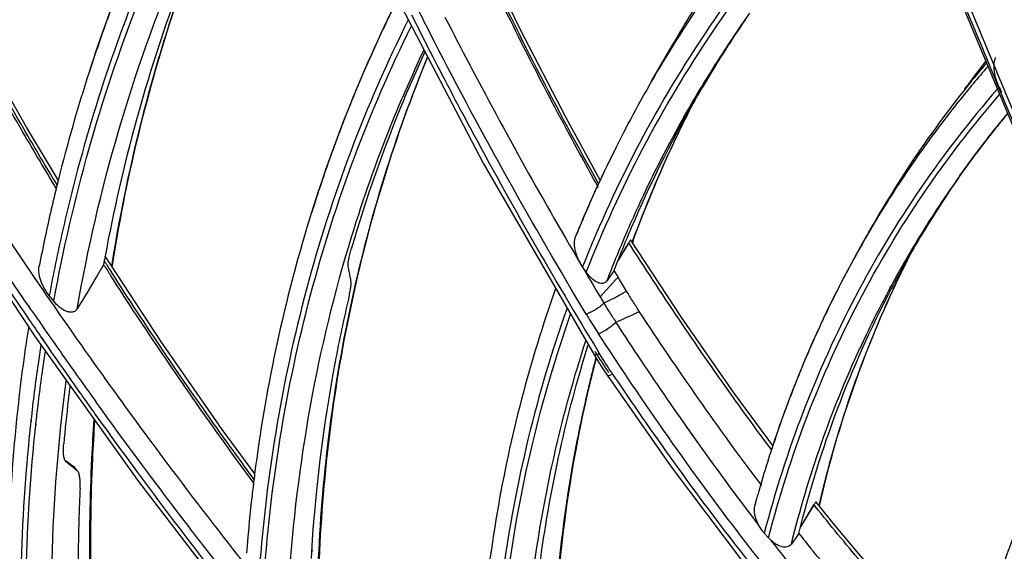
# Model space of a CAD drawing. Units: millimetres. Extents: x -2026 to 1814, y -759 to 1807.
# Drawn here: x -1328 to -1284, y 1328 to 1352 of the extents above; entities that cross this region are included whole.
import ezdxf

# ---------------------------------------------------------------- set-up
doc = ezdxf.new("R2010")
doc.units = ezdxf.units.MM
doc.header["$LTSCALE"] = 65.395
doc.layers.get('0').update_dxf_attribs({"linetype": 'CONTINUOUS'})

msp = doc.modelspace()

# ---------------------------------------------------------------- linework, layer by layer
at = {"linetype": 'Continuous'}
for p, q in [((-1286.667, 1353.391), (-1283.778, 1346.46)), ((-1311.468, 1352.721), (-1307.61, 1345.335)), ((-1310.812, 1351.948), (-1310.68, 1351.686)), ((-1310.808, 1351.949), (-1310.56, 1351.458)), ((-1310.68, 1351.686), (-1310.564, 1351.457)), ((-1309.785, 1350.746), (-1309.978, 1351.119)), ((-1309.946, 1351.055), (-1309.978, 1351.119)), ((-1309.787, 1350.746), (-1309.946, 1351.055)), ((-1310.141, 1350.625), (-1309.972, 1350.295)), ((-1300.107, 1348.988), (-1299.095, 1350.74)), ((-1285.015, 1350.113), (-1284.834, 1349.679)), ((-1285.014, 1350.113), (-1284.834, 1349.679)), ((-1286.139, 1348.649), (-1286.051, 1348.769)), ((-1286.119, 1348.636), (-1286.031, 1348.755)), ((-1284.611, 1348.735), (-1284.498, 1348.502)), ((-1307.61, 1345.335), (-1302.679, 1336.811)), ((-1326.649, 1344.22), (-1326.672, 1344.124)), ((-1302.519, 1344.314), (-1302.559, 1344.227)), ((-1302.515, 1344.327), (-1302.554, 1344.242)), ((-1302.51, 1344.324), (-1302.551, 1344.24)), ((-1302.499, 1344.303), (-1302.537, 1344.216)), ((-1331.865, 1344.033), (-1327.588, 1337.583)), ((-1290.866, 1341.471), (-1290.506, 1342.114)), ((-1288.174, 1342.036), (-1288.151, 1342.073)), ((-1288.159, 1342.026), (-1288.135, 1342.064)), ((-1301.602, 1340.98), (-1301.115, 1341.771)), ((-1301.586, 1341.02), (-1301.127, 1341.788)), ((-1301.017, 1341.618), (-1301.127, 1341.788)), ((-1298.756, 1338.435), (-1301.034, 1341.898)), ((-1300.951, 1341.869), (-1300.979, 1341.793)), ((-1300.945, 1341.869), (-1300.973, 1341.792)), ((-1300.933, 1341.863), (-1300.96, 1341.785)), ((-1300.929, 1341.859), (-1300.958, 1341.783)), ((-1324.472, 1341.182), (-1324.474, 1341.173)), ((-1324.466, 1341.18), (-1324.467, 1341.171)), ((-1321.984, 1337.394), (-1324.466, 1341.18)), ((-1324.539, 1340.819), (-1324.578, 1340.749)), ((-1324.496, 1340.753), (-1324.539, 1340.819)), ((-1324.497, 1340.753), (-1324.539, 1340.819)), ((-1324.472, 1340.915), (-1324.508, 1340.972)), ((-1324.447, 1340.877), (-1324.472, 1340.915)), ((-1303.016, 1340.472), (-1303.182, 1340.713)), ((-1301.774, 1340.551), (-1302.086, 1340.101)), ((-1301.644, 1340.333), (-1301.774, 1340.551)), ((-1301.529, 1340.141), (-1301.644, 1340.333)), ((-1302.4, 1339.375), (-1301.679, 1340.163)), ((-1301.679, 1340.163), (-1301.596, 1340.253)), ((-1301.679, 1340.163), (-1301.596, 1340.253)), ((-1301.224, 1339.633), (-1301.529, 1340.141)), ((-1326.759, 1339.177), (-1326.961, 1339.426)), ((-1289.504, 1339.719), (-1289.477, 1339.768)), ((-1289.488, 1339.709), (-1289.461, 1339.759)), ((-1302.4, 1339.375), (-1302.233, 1339.095)), ((-1327.762, 1338.786), (-1327.781, 1338.813)), ((-1327.76, 1338.787), (-1327.78, 1338.814)), ((-1302.325, 1337.501), (-1302.467, 1337.717)), ((-1302.325, 1337.501), (-1302.467, 1337.717)), ((-1327.318, 1337.562), (-1327.132, 1337.291)), ((-1327.311, 1337.565), (-1327.125, 1337.295)), ((-1302.486, 1336.933), (-1302.425, 1336.832)), ((-1302.591, 1336.647), (-1302.617, 1336.549)), ((-1302.573, 1336.639), (-1302.597, 1336.541)), ((-1302.082, 1335.879), (-1299.236, 1331.787)), ((-1326.079, 1335.78), (-1326.008, 1335.678)), ((-1326.076, 1335.782), (-1326.004, 1335.68)), ((-1327.776, 1333.868), (-1327.782, 1333.817)), ((-1327.767, 1333.866), (-1327.774, 1333.815)), ((-1327.558, 1333.653), (-1327.552, 1333.714)), ((-1327.549, 1333.65), (-1327.541, 1333.71)), ((-1303.4, 1333.12), (-1303.432, 1332.955)), ((-1303.38, 1333.113), (-1303.41, 1332.948)), ((-1326.21, 1332.016), (-1326.228, 1332.033)), ((-1325.853, 1331.784), (-1325.869, 1331.799)), ((-1325.869, 1331.799), (-1325.839, 1331.765)), ((-1325.697, 1331.609), (-1325.853, 1331.784)), ((-1325.839, 1331.765), (-1325.716, 1331.627)), ((-1325.808, 1331.7), (-1325.716, 1331.627)), ((-1325.697, 1331.609), (-1325.716, 1331.627)), ((-1299.236, 1331.787), (-1296.055, 1327.56)), ((-1317.852, 1331.089), (-1317.865, 1330.98)), ((-1317.849, 1331.088), (-1317.86, 1330.979)), ((-1295.241, 1331.003), (-1295.266, 1330.916)), ((-1295.225, 1330.997), (-1295.251, 1330.91)), ((-1291.878, 1329.12), (-1292.754, 1330.205)), ((-1293.455, 1329.12), (-1292.865, 1330.102)), ((-1293.455, 1329.12), (-1292.855, 1330.089)), ((-1292.673, 1329.862), (-1292.865, 1330.102)), ((-1292.763, 1329.974), (-1292.855, 1330.089)), ((-1292.673, 1329.861), (-1292.763, 1329.974)), ((-1293.466, 1329.101), (-1293.455, 1329.12)), ((-1293.466, 1329.101), (-1293.455, 1329.12)), ((-1294.892, 1328.625), (-1295.081, 1328.835)), ((-1294.819, 1328.548), (-1294.892, 1328.625)), ((-1293.584, 1328.759), (-1293.873, 1328.343)), ((-1293.54, 1328.822), (-1293.584, 1328.759)), ((-1293.54, 1328.822), (-1293.584, 1328.759))]:
    msp.add_line(p, q, dxfattribs=at)
for points in [[(-1302.391, 1344.572), (-1303.919, 1347.355), (-1305.954, 1351.289), (-1307.695, 1354.878)], [(-1326.553, 1344.565), (-1327.981, 1346.947), (-1330.406, 1351.237)], [(-1310.14, 1350.625), (-1310.078, 1350.501), (-1309.971, 1350.295)], [(-1326.647, 1344.22), (-1326.667, 1344.144), (-1326.672, 1344.124)], [(-1294.699, 1332.741), (-1296.424, 1335.076), (-1298.756, 1338.435)], [(-1327.588, 1337.583), (-1322.984, 1331.133), (-1318.389, 1325.146)], [(-1317.797, 1331.478), (-1319.25, 1333.459), (-1321.984, 1337.394)], [(-1302.679, 1336.811), (-1302.5, 1336.522), (-1302.274, 1336.169), (-1302.082, 1335.879)], [(-1289.86, 1326.732), (-1290.868, 1327.904), (-1291.878, 1329.12)]]:
    msp.add_lwpolyline(points, dxfattribs=at)
for centre, radius, start, end in [((603.38, 2137.896), 2046.307, 202.514854, 202.647154), ((-1250.922, 1322.921), 55.628, 146.1429, 149.9942), ((-1121.519, 1447.704), 211.768, 206.47343, 207.1353), ((-1255.01, 1324.471), 63.068, 154.04971, 156.17677), ((-1250.97, 1321.167), 54.372, 145.7906, 149.2115), ((-1251.241, 1320.721), 54.409, 144.8692, 146.9372), ((-1124.499, 1445.51), 208.485, 206.816, 207.07239), ((-1253.958, 1329.794), 71.066, 162.46842, 162.67469), ((-1254.165, 1323.958), 62.011, 154.7741, 156.95769), ((-1251.275, 1320.744), 54.368, 146.9375, 148.6636), ((-1247.929, 1317.356), 49.251, 139.0273, 141.3785), ((-1246.359, 1319.729), 49.181, 142.1812, 143.8434), ((-1247.594, 1318.025), 49.216, 139.7903, 141.3915), ((-1246.631, 1319.911), 48.854, 142.1589, 143.7937), ((283.501, 2003.071), 1698.998, 202.617324, 202.736979), ((-1250.946, 1321.154), 54.399, 149.212, 150.4165), ((-1251.265, 1320.738), 54.38, 148.6637, 149.0356), ((-1247.772, 1318.167), 48.988, 141.3915, 143.6904), ((-1248.122, 1317.512), 49.003, 141.3796, 142.8313), ((-1254.177, 1324.124), 63.97, 158.75188, 159.51512), ((-1249.45, 1322.96), 54.861, 153.1767, 154.7905), ((-1247.909, 1318.268), 48.818, 143.6908, 146.1484), ((-1248.217, 1317.583), 48.885, 142.8315, 144.0448), ((-1249.208, 1322.846), 55.128, 154.7908, 156.5982), ((-1248.287, 1317.635), 48.797, 144.0448, 145.2833), ((-1248.312, 1317.654), 48.766, 145.2854, 150.7648), ((-1247.941, 1318.292), 48.779, 146.1507, 150.7657), ((-1248.907, 1322.716), 55.456, 156.5985, 158.3649), ((-1247.601, 1317.204), 47.568, 144.5964, 148.4786), ((-1247.292, 1317.678), 47.546, 144.9853, 149.2151), ((-1247.865, 1317.391), 47.245, 144.3015, 144.5964), ((-1254.561, 1326.658), 74.196, 166.03098, 166.30819), ((-1251.215, 1320.82), 56.428, 155.4922, 157.8187), ((-1251.449, 1320.925), 56.172, 155.1066, 155.3935), ((-1251.142, 1320.746), 56.527, 155.0651, 155.344), ((-1248.568, 1322.582), 55.821, 158.3647, 159.7868), ((-1247.573, 1317.188), 47.601, 148.5339, 151.6823), ((-1247.273, 1317.668), 47.567, 149.2163, 150.5438), ((-1251.251, 1327.626), 74.465, 169.51824, 169.7954), ((-1248.187, 1317.587), 48.908, 150.7672, 153.4491), ((-1181.151, 1432.207), 170.034, 212.53785, 212.71468), ((-1138.735, 1459.506), 220.368, 212.56965, 212.69618), ((-1247.202, 1317.628), 47.648, 150.544, 152.4279), ((-1246.107, 1319.619), 47.667, 153.2761, 155.1533), ((-1245.886, 1319.48), 47.927, 153.2235, 154.0075), ((-1245.781, 1319.429), 48.044, 154.0077, 155.1119), ((-1307.051, 1349.305), 11.291, 297.6323, 300.5942), ((-1309.819, 1354.027), 16.764, 300.5232, 300.8411), ((-1248.012, 1317.498), 49.104, 153.4486, 154.7805), ((-1247.468, 1317.132), 47.719, 151.7494, 152.666), ((-1280.899, 1351.991), 24.929, 211.1534, 212.2179), ((-1247.349, 1317.071), 47.854, 152.6667, 154.4926), ((-1140.368, 1467.613), 227.405, 214.50724, 215.12467), ((-1281.187, 1351.81), 24.589, 212.2175, 213.4818), ((-1307.652, 1352.491), 15.442, 292.6916, 296.6627), ((-1307.541, 1352.262), 15.188, 296.6784, 296.9668), ((-1140.593, 1466.052), 226.662, 214.30167, 214.53294), ((-1247.775, 1317.388), 49.365, 154.7818, 157.128), ((-1247.207, 1317.003), 48.01, 154.4921, 155.2814), ((-1141.115, 1465.692), 226.029, 214.61592, 215.08277), ((-1141.786, 1466.734), 224.81, 215.07546, 215.53023), ((-1139.463, 1468.25), 228.512, 215.12467, 215.77), ((-1281.677, 1349.766), 24.567, 211.4722, 211.9132), ((-1281.404, 1349.938), 24.89, 211.9171, 214.0439), ((-1246.53, 1321.949), 57.956, 165.40873, 166.22865), ((-1247.497, 1317.27), 49.667, 157.1271, 158.3496), ((-1141.607, 1465.346), 225.427, 215.11442, 215.59774), ((-1247.806, 1322.531), 70.566, 172.71486, 173.0349), ((-1245.581, 1316.552), 51.72, 163.875, 164.8832), ((-1211.843, 1393.364), 105.291, 217.99504, 219.32036), ((-1211.386, 1394.244), 105.021, 218.53143, 218.7792), ((-1212.804, 1393.105), 103.202, 218.77931, 218.994)]:
    msp.add_arc(centre, radius, start, end, dxfattribs=at)
for points, knots in [([(-1316.99, 1364.848), (-1319.097, 1361.566), (-1322.778, 1354.588), (-1325.229, 1347.093), (-1326.149, 1343.256)], [0, 0, 0, 0, 0.497153, 1, 1, 1, 1]), ([(-1326.759, 1339.177), (-1326.344, 1341.454), (-1325.308, 1345.948), (-1323.126, 1352.479), (-1320.34, 1358.718), (-1318.089, 1362.663), (-1316.871, 1364.569)], [0, 0, 0, 0, 0.253363, 0.503864, 0.752416, 1, 1, 1, 1]), ([(-1319.141, 1363.028), (-1320.795, 1360.164), (-1323.712, 1354.162), (-1325.756, 1347.811), (-1326.563, 1344.569)], [0, 0, 0, 0, 0.497431, 1, 1, 1, 1]), ([(-1317.137, 1362.297), (-1318.871, 1358.955), (-1321.812, 1351.91), (-1323.575, 1344.486), (-1324.172, 1340.703)], [0, 0, 0, 0, 0.495747, 1, 1, 1, 1]), ([(-1289.638, 1360.673), (-1291.118, 1359.276), (-1293.921, 1356.331), (-1297.611, 1351.49), (-1300.742, 1346.28), (-1302.436, 1342.597), (-1303.182, 1340.713)], [0, 0, 0, 0, 0.251175, 0.500731, 0.749918, 1, 1, 1, 1]), ([(-1303.016, 1340.472), (-1302.276, 1342.354), (-1300.594, 1346.035), (-1297.482, 1351.244), (-1293.81, 1356.084), (-1291.019, 1359.03), (-1289.546, 1360.428)], [0, 0, 0, 0, 0.250124, 0.499324, 0.748865, 1, 1, 1, 1]), ([(-1289.035, 1359.857), (-1288.38, 1358.226), (-1287.032, 1354.981), (-1285.689, 1351.734), (-1285.015, 1350.113)], [0, 0, 0, 0, 0.500281, 1, 1, 1, 1]), ([(-1326.65, 1344.218), (-1327.153, 1345.05), (-1329.133, 1348.384), (-1331.005, 1351.783), (-1332.341, 1354.363)], [0, 0, 0, 0, 0.250762, 1, 1, 1, 1]), ([(-1326.609, 1344.358), (-1327.112, 1345.191), (-1328.351, 1347.279), (-1330.263, 1350.655), (-1331.631, 1353.22), (-1332.298, 1354.508)], [0, 0, 0, 0, 0.250744, 0.625947, 1, 1, 1, 1]), ([(-1325.715, 1338.839), (-1325.248, 1341.512), (-1324.029, 1346.775), (-1322.221, 1351.868), (-1321.18, 1354.335)], [0, 0, 0, 0, 0.503249, 1, 1, 1, 1]), ([(-1302.513, 1344.323), (-1302.986, 1345.17), (-1304.846, 1348.567), (-1306.586, 1352.028), (-1307.821, 1354.654)], [0, 0, 0, 0, 0.250676, 1, 1, 1, 1]), ([(-1302.466, 1344.415), (-1303.407, 1346.099), (-1305.228, 1349.493), (-1306.928, 1352.95), (-1307.747, 1354.689)], [0, 0, 0, 0, 0.500869, 1, 1, 1, 1]), ([(-1320.767, 1354.019), (-1320.852, 1353.786), (-1321.185, 1352.852), (-1321.499, 1351.911), (-1321.723, 1351.201)], [0, 0, 0, 0, 0.249624, 1, 1, 1, 1]), ([(-1296.984, 1353.804), (-1297.265, 1353.416), (-1298.367, 1351.852), (-1299.389, 1350.231), (-1300.107, 1348.988)], [0, 0, 0, 0, 0.250122, 1, 1, 1, 1]), ([(-1321.214, 1353.053), (-1321.923, 1351.137), (-1323.18, 1347.221), (-1324.097, 1343.212), (-1324.472, 1341.182)], [0, 0, 0, 0, 0.497392, 1, 1, 1, 1]), ([(-1311.438, 1352.641), (-1313.075, 1349.365), (-1315.806, 1342.451), (-1317.33, 1335.179), (-1317.803, 1331.48)], [0, 0, 0, 0, 0.495448, 1, 1, 1, 1]), ([(-1324.171, 1352.304), (-1324.261, 1352.063), (-1324.613, 1351.095), (-1324.944, 1350.119), (-1325.181, 1349.383)], [0, 0, 0, 0, 0.249625, 1, 1, 1, 1]), ([(-1310.953, 1351.728), (-1311.906, 1349.819), (-1313.625, 1345.884), (-1315.601, 1339.719), (-1316.974, 1333.312), (-1317.476, 1328.942), (-1317.627, 1326.735)], [0, 0, 0, 0, 0.245902, 0.493909, 0.744989, 1, 1, 1, 1]), ([(-1309.319, 1351.856), (-1308.78, 1350.801), (-1306.579, 1346.583), (-1304.236, 1342.439), (-1302.4, 1339.375)], [0, 0, 0, 0, 0.249099, 1, 1, 1, 1]), ([(-1317.408, 1326.495), (-1317.262, 1328.699), (-1316.772, 1333.061), (-1315.418, 1339.46), (-1313.462, 1345.618), (-1311.758, 1349.55), (-1310.812, 1351.457)], [0, 0, 0, 0, 0.255045, 0.506138, 0.754135, 1, 1, 1, 1]), ([(-1321.799, 1350.957), (-1322.058, 1350.127), (-1323.04, 1346.765), (-1323.776, 1343.331), (-1324.191, 1340.732)], [0, 0, 0, 0, 0.248301, 1, 1, 1, 1]), ([(-1303.017, 1338.597), (-1304.213, 1340.59), (-1306.538, 1344.602), (-1308.728, 1348.69), (-1309.787, 1350.746)], [0, 0, 0, 0, 0.501157, 1, 1, 1, 1]), ([(-1310.095, 1350.073), (-1311.54, 1346.576), (-1313.822, 1339.216), (-1314.79, 1331.577), (-1314.966, 1327.704)], [0, 0, 0, 0, 0.493854, 1, 1, 1, 1]), ([(-1310.096, 1350.061), (-1311.538, 1346.561), (-1313.812, 1339.189), (-1314.764, 1331.539), (-1314.93, 1327.659)], [0, 0, 0, 0, 0.493616, 1, 1, 1, 1]), ([(-1312.704, 1349.945), (-1312.8, 1349.728), (-1313.18, 1348.855), (-1313.54, 1347.973), (-1313.799, 1347.307)], [0, 0, 0, 0, 0.249717, 1, 1, 1, 1]), ([(-1310.217, 1350.296), (-1310.544, 1349.589), (-1311.8, 1346.722), (-1312.839, 1343.76), (-1313.495, 1341.502)], [0, 0, 0, 0, 0.248955, 1, 1, 1, 1]), ([(-1309.972, 1350.295), (-1309.391, 1349.164), (-1307.018, 1344.643), (-1304.48, 1340.208), (-1302.486, 1336.933)], [0, 0, 0, 0, 0.24905, 1, 1, 1, 1]), ([(-1284.611, 1348.735), (-1284.664, 1348.843), (-1284.752, 1349.072), (-1284.83, 1349.426), (-1284.843, 1349.722), (-1284.808, 1349.933), (-1284.775, 1350.023), (-1284.754, 1350.062)], [0, 0, 0, 0, 0.261482, 0.534087, 0.791756, 0.90405, 1, 1, 1, 1]), ([(-1333.53, 1349.369), (-1332.916, 1348.367), (-1330.422, 1344.366), (-1327.803, 1340.443), (-1325.769, 1337.546)], [0, 0, 0, 0, 0.249289, 1, 1, 1, 1]), ([(-1300.107, 1348.988), (-1300.314, 1348.629), (-1301.128, 1347.183), (-1301.877, 1345.699), (-1302.402, 1344.57)], [0, 0, 0, 0, 0.249756, 1, 1, 1, 1]), ([(-1300.107, 1348.988), (-1300.314, 1348.63), (-1301.127, 1347.185), (-1301.876, 1345.704), (-1302.4, 1344.577)], [0, 0, 0, 0, 0.249767, 1, 1, 1, 1]), ([(-1300.696, 1343.407), (-1300.487, 1343.863), (-1299.627, 1345.67), (-1298.667, 1347.43), (-1297.895, 1348.717)], [0, 0, 0, 0, 0.25043, 1, 1, 1, 1]), ([(-1284.69, 1348.644), (-1285.92, 1347.23), (-1288.216, 1344.258), (-1291.119, 1339.428), (-1293.45, 1334.273), (-1294.604, 1330.67), (-1295.081, 1328.835)], [0, 0, 0, 0, 0.249245, 0.498059, 0.747855, 1, 1, 1, 1]), ([(-1313.61, 1341.625), (-1313.442, 1342.188), (-1312.74, 1344.422), (-1311.914, 1346.616), (-1311.228, 1348.23)], [0, 0, 0, 0, 0.251032, 1, 1, 1, 1]), ([(-1294.892, 1328.625), (-1294.421, 1330.455), (-1293.28, 1334.05), (-1290.97, 1339.195), (-1288.089, 1344.017), (-1285.809, 1346.984), (-1284.588, 1348.397)], [0, 0, 0, 0, 0.25219, 0.502004, 0.750803, 1, 1, 1, 1]), ([(-1327.781, 1338.813), (-1328.302, 1339.571), (-1330.36, 1342.605), (-1332.344, 1345.69), (-1333.788, 1348.028)], [0, 0, 0, 0, 0.250567, 1, 1, 1, 1]), ([(-1301.774, 1340.551), (-1301.527, 1341.196), (-1300.494, 1343.746), (-1299.271, 1346.218), (-1298.254, 1348.01)], [0, 0, 0, 0, 0.250898, 1, 1, 1, 1]), ([(-1298.256, 1348.012), (-1298.511, 1347.516), (-1299.5, 1345.511), (-1300.367, 1343.445), (-1300.945, 1341.869)], [0, 0, 0, 0, 0.249358, 1, 1, 1, 1]), ([(-1333.86, 1347.627), (-1333.378, 1346.841), (-1331.427, 1343.701), (-1329.399, 1340.608), (-1327.835, 1338.316)], [0, 0, 0, 0, 0.249439, 1, 1, 1, 1]), ([(-1286.374, 1344.762), (-1286.205, 1345), (-1285.519, 1345.946), (-1284.798, 1346.868), (-1284.238, 1347.543)], [0, 0, 0, 0, 0.249774, 1, 1, 1, 1]), ([(-1284.233, 1347.548), (-1284.408, 1347.338), (-1285.096, 1346.492), (-1285.755, 1345.623), (-1286.232, 1344.959)], [0, 0, 0, 0, 0.250301, 1, 1, 1, 1]), ([(-1314.102, 1346.511), (-1314.206, 1346.233), (-1314.614, 1345.119), (-1314.99, 1343.993), (-1315.255, 1343.143)], [0, 0, 0, 0, 0.249518, 1, 1, 1, 1]), ([(-1302.554, 1344.242), (-1302.8, 1343.705), (-1303.116, 1342.982), (-1303.418, 1342.254), (-1303.492, 1342.071)], [0, 0, 0, 0, 0.749746, 1, 1, 1, 1]), ([(-1326.672, 1344.124), (-1326.74, 1343.844), (-1327.006, 1342.718), (-1327.245, 1341.587), (-1327.41, 1340.735)], [0, 0, 0, 0, 0.249419, 1, 1, 1, 1]), ([(-1302.086, 1340.101), (-1301.979, 1340.381), (-1301.542, 1341.494), (-1301.07, 1342.593), (-1300.696, 1343.407)], [0, 0, 0, 0, 0.250436, 1, 1, 1, 1]), ([(-1326.149, 1343.256), (-1326.224, 1342.94), (-1326.52, 1341.669), (-1326.783, 1340.39), (-1326.961, 1339.426)], [0, 0, 0, 0, 0.249312, 1, 1, 1, 1]), ([(-1303.182, 1340.713), (-1303.322, 1340.919), (-1303.481, 1341.265), (-1303.558, 1341.738), (-1303.532, 1341.973), (-1303.492, 1342.071)], [0, 0, 0, 0, 0.521242, 0.77708, 1, 1, 1, 1]), ([(-1316.299, 1326.146), (-1316.147, 1328.789), (-1315.555, 1334.014), (-1314.356, 1339.136), (-1313.61, 1341.625)], [0, 0, 0, 0, 0.504612, 1, 1, 1, 1]), ([(-1301.034, 1341.898), (-1301.04, 1341.908), (-1301.072, 1341.873), (-1301.093, 1341.842), (-1301.115, 1341.807), (-1301.127, 1341.788)], [0, 0, 0, 0, 0.234497, 0.551208, 1, 1, 1, 1]), ([(-1294.759, 1332.556), (-1295.312, 1333.293), (-1297.482, 1336.255), (-1299.53, 1339.305), (-1301.017, 1341.618)], [0, 0, 0, 0, 0.250929, 1, 1, 1, 1]), ([(-1324.467, 1341.171), (-1324.468, 1341.174), (-1324.47, 1341.183), (-1324.474, 1341.192), (-1324.478, 1341.198)], [0, 0, 0, 0, 0.283662, 1, 1, 1, 1]), ([(-1313.627, 1340.729), (-1313.635, 1340.772), (-1313.632, 1340.877), (-1313.607, 1341.052), (-1313.56, 1341.267), (-1313.519, 1341.42), (-1313.495, 1341.502)], [0, 0, 0, 0, 0.165399, 0.394402, 0.675714, 1, 1, 1, 1]), ([(-1290.866, 1341.471), (-1291.641, 1340.087), (-1293.061, 1337.234), (-1294.201, 1334.257), (-1294.701, 1332.742)], [0, 0, 0, 0, 0.498565, 1, 1, 1, 1]), ([(-1326.961, 1339.426), (-1327.112, 1339.615), (-1327.297, 1339.936), (-1327.424, 1340.392), (-1327.431, 1340.627), (-1327.41, 1340.735)], [0, 0, 0, 0, 0.5133, 0.76724, 1, 1, 1, 1]), ([(-1327.41, 1340.735), (-1327.408, 1340.748), (-1327.396, 1340.799), (-1327.379, 1340.848), (-1327.361, 1340.882)], [0, 0, 0, 0, 0.260388, 1, 1, 1, 1]), ([(-1324.578, 1340.749), (-1324.673, 1340.584), (-1325.044, 1339.942), (-1325.426, 1339.307), (-1325.715, 1338.839)], [0, 0, 0, 0, 0.257511, 1, 1, 1, 1]), ([(-1313.51, 1340.108), (-1313.52, 1340.161), (-1313.561, 1340.367), (-1313.599, 1340.575), (-1313.627, 1340.729)], [0, 0, 0, 0, 0.254268, 1, 1, 1, 1]), ([(-1317.854, 1331.084), (-1318.409, 1331.838), (-1320.603, 1334.861), (-1322.7, 1337.955), (-1324.214, 1340.311)], [0, 0, 0, 0, 0.250508, 1, 1, 1, 1]), ([(-1317.833, 1331.242), (-1318.388, 1331.995), (-1320.58, 1335.018), (-1322.673, 1338.112), (-1324.185, 1340.467)], [0, 0, 0, 0, 0.250502, 1, 1, 1, 1]), ([(-1302.086, 1340.101), (-1302.109, 1340.067), (-1302.168, 1340.007), (-1302.286, 1339.965), (-1302.413, 1339.972), (-1302.593, 1340.038), (-1302.808, 1340.203), (-1302.949, 1340.375), (-1303.016, 1340.472)], [0, 0, 0, 0, 0.106755, 0.20767, 0.313493, 0.430083, 0.696854, 1, 1, 1, 1]), ([(-1313.609, 1339.328), (-1313.59, 1339.41), (-1313.556, 1339.565), (-1313.519, 1339.781), (-1313.5, 1339.959), (-1313.501, 1340.065), (-1313.51, 1340.108)], [0, 0, 0, 0, 0.321068, 0.60155, 0.831771, 1, 1, 1, 1]), ([(-1304.383, 1339.741), (-1305.542, 1336.5), (-1307.303, 1329.709), (-1307.883, 1322.723), (-1307.898, 1319.19)], [0, 0, 0, 0, 0.493501, 1, 1, 1, 1]), ([(-1300.653, 1338.725), (-1300.752, 1338.875), (-1300.946, 1339.175), (-1301.133, 1339.48), (-1301.225, 1339.633)], [0, 0, 0, 0, 0.501056, 1, 1, 1, 1]), ([(-1293.54, 1328.822), (-1293.071, 1330.713), (-1291.919, 1334.425), (-1290.332, 1337.973), (-1289.439, 1339.683)], [0, 0, 0, 0, 0.50252, 1, 1, 1, 1]), ([(-1289.363, 1339.648), (-1290.071, 1338.122), (-1291.334, 1334.978), (-1292.266, 1331.721), (-1292.651, 1330.067)], [0, 0, 0, 0, 0.497513, 1, 1, 1, 1]), ([(-1289.362, 1339.648), (-1290.069, 1338.12), (-1291.33, 1334.972), (-1292.257, 1331.709), (-1292.639, 1330.052)], [0, 0, 0, 0, 0.49738, 1, 1, 1, 1]), ([(-1325.715, 1338.839), (-1325.74, 1338.801), (-1325.802, 1338.732), (-1325.932, 1338.68), (-1326.074, 1338.684), (-1326.275, 1338.746), (-1326.517, 1338.908), (-1326.682, 1339.08), (-1326.759, 1339.177)], [0, 0, 0, 0, 0.108237, 0.211913, 0.321009, 0.440075, 0.706117, 1, 1, 1, 1]), ([(-1313.609, 1339.328), (-1313.831, 1338.384), (-1314.644, 1334.547), (-1315.117, 1330.64), (-1315.29, 1327.695)], [0, 0, 0, 0, 0.24747, 1, 1, 1, 1]), ([(-1302.232, 1339.093), (-1302.277, 1339.043), (-1302.391, 1338.945), (-1302.585, 1338.81), (-1302.798, 1338.689), (-1302.946, 1338.623), (-1303.017, 1338.597)], [0, 0, 0, 0, 0.215963, 0.480889, 0.755853, 1, 1, 1, 1]), ([(-1303.874, 1338.871), (-1304.552, 1336.968), (-1305.713, 1333.059), (-1306.845, 1327.002), (-1307.371, 1320.756), (-1307.317, 1316.54), (-1307.193, 1314.418)], [0, 0, 0, 0, 0.244041, 0.491482, 0.743222, 1, 1, 1, 1]), ([(-1306.952, 1314.186), (-1307.082, 1316.303), (-1307.148, 1320.51), (-1306.641, 1326.744), (-1305.53, 1332.791), (-1304.385, 1336.694), (-1303.715, 1338.594)], [0, 0, 0, 0, 0.256808, 0.508561, 0.755995, 1, 1, 1, 1]), ([(-1303.017, 1338.597), (-1302.973, 1338.523), (-1302.794, 1338.227), (-1302.609, 1337.935), (-1302.467, 1337.717)], [0, 0, 0, 0, 0.249335, 1, 1, 1, 1]), ([(-1295.226, 1330.996), (-1296.178, 1332.254), (-1298.028, 1334.803), (-1299.79, 1337.413), (-1300.653, 1338.725)], [0, 0, 0, 0, 0.501062, 1, 1, 1, 1]), ([(-1301.695, 1338.244), (-1301.763, 1338.168), (-1301.937, 1338.024), (-1302.124, 1337.9), (-1302.23, 1337.838)], [0, 0, 0, 0, 0.452683, 1, 1, 1, 1]), ([(-1295.364, 1329.251), (-1295.925, 1329.981), (-1298.124, 1332.915), (-1300.194, 1335.944), (-1301.695, 1338.244)], [0, 0, 0, 0, 0.250977, 1, 1, 1, 1]), ([(-1327.886, 1338.017), (-1327.986, 1337.381), (-1328.355, 1334.813), (-1328.595, 1332.227), (-1328.706, 1330.281)], [0, 0, 0, 0, 0.24843, 1, 1, 1, 1]), ([(-1302.23, 1337.838), (-1302.25, 1337.826), (-1302.328, 1337.783), (-1302.407, 1337.743), (-1302.467, 1337.718)], [0, 0, 0, 0, 0.269951, 1, 1, 1, 1]), ([(-1327.335, 1337.218), (-1327.377, 1336.941), (-1327.543, 1335.827), (-1327.684, 1334.709), (-1327.776, 1333.868)], [0, 0, 0, 0, 0.249292, 1, 1, 1, 1]), ([(-1305.921, 1317.232), (-1305.995, 1320.688), (-1305.611, 1327.528), (-1304.079, 1334.212), (-1303.039, 1337.407)], [0, 0, 0, 0, 0.507083, 1, 1, 1, 1]), ([(-1305.616, 1317.667), (-1305.688, 1321.015), (-1305.332, 1327.642), (-1303.9, 1334.127), (-1302.927, 1337.236)], [0, 0, 0, 0, 0.506928, 1, 1, 1, 1]), ([(-1293.469, 1325.39), (-1294.275, 1326.356), (-1297.407, 1330.259), (-1300.274, 1334.368), (-1302.325, 1337.501)], [0, 0, 0, 0, 0.251408, 1, 1, 1, 1]), ([(-1327.552, 1333.714), (-1327.523, 1333.984), (-1327.4, 1335.06), (-1327.255, 1336.133), (-1327.133, 1336.936)], [0, 0, 0, 0, 0.250704, 1, 1, 1, 1]), ([(-1302.525, 1336.8), (-1302.544, 1336.795), (-1302.578, 1336.788), (-1302.63, 1336.785), (-1302.669, 1336.795), (-1302.679, 1336.811)], [0, 0, 0, 0, 0.360159, 0.643066, 1, 1, 1, 1]), ([(-1302.424, 1336.831), (-1302.433, 1336.828), (-1302.466, 1336.816), (-1302.5, 1336.806), (-1302.525, 1336.8)], [0, 0, 0, 0, 0.270308, 1, 1, 1, 1]), ([(-1301.843, 1335.923), (-1301.893, 1335.998), (-1302.092, 1336.298), (-1302.285, 1336.602), (-1302.425, 1336.832)], [0, 0, 0, 0, 0.250752, 1, 1, 1, 1]), ([(-1293.873, 1328.343), (-1293.5, 1329.848), (-1292.619, 1332.813), (-1291.462, 1335.682), (-1290.819, 1337.079)], [0, 0, 0, 0, 0.502226, 1, 1, 1, 1]), ([(-1302.58, 1336.639), (-1303.284, 1333.934), (-1304.312, 1328.342), (-1304.556, 1322.665), (-1304.495, 1319.798)], [0, 0, 0, 0, 0.493635, 1, 1, 1, 1]), ([(-1278.965, 1336.611), (-1279.875, 1335.259), (-1281.539, 1332.437), (-1283.526, 1327.924), (-1284.99, 1323.164), (-1285.604, 1319.881), (-1285.823, 1318.217)], [0, 0, 0, 0, 0.246991, 0.49508, 0.74566, 1, 1, 1, 1]), ([(-1285.633, 1318.049), (-1285.419, 1319.707), (-1284.815, 1322.979), (-1283.369, 1327.724), (-1281.402, 1332.225), (-1279.752, 1335.04), (-1278.85, 1336.39)], [0, 0, 0, 0, 0.254378, 0.504974, 0.753053, 1, 1, 1, 1]), ([(-1324.738, 1336.09), (-1323.964, 1335.006), (-1320.823, 1330.688), (-1317.527, 1326.483), (-1314.978, 1323.389)], [0, 0, 0, 0, 0.249367, 1, 1, 1, 1]), ([(-1302.082, 1335.879), (-1302.076, 1335.87), (-1302.047, 1335.86), (-1301.996, 1335.867), (-1301.925, 1335.888), (-1301.872, 1335.91), (-1301.843, 1335.923)], [0, 0, 0, 0, 0.122982, 0.324242, 0.618668, 1, 1, 1, 1]), ([(-1301.843, 1335.923), (-1301.201, 1334.968), (-1298.582, 1331.156), (-1295.78, 1327.466), (-1293.541, 1324.811)], [0, 0, 0, 0, 0.248873, 1, 1, 1, 1]), ([(-1326.867, 1324.878), (-1326.872, 1325.785), (-1326.833, 1329.375), (-1326.555, 1332.964), (-1326.207, 1335.625)], [0, 0, 0, 0, 0.25261, 1, 1, 1, 1]), ([(-1302.82, 1335.745), (-1302.873, 1335.528), (-1303.081, 1334.656), (-1303.27, 1333.78), (-1303.4, 1333.12)], [0, 0, 0, 0, 0.249407, 1, 1, 1, 1]), ([(-1293.66, 1335.594), (-1293.749, 1335.372), (-1294.097, 1334.477), (-1294.419, 1333.572), (-1294.645, 1332.888)], [0, 0, 0, 0, 0.24954, 1, 1, 1, 1]), ([(-1326.038, 1335.41), (-1326.065, 1335.194), (-1326.167, 1334.332), (-1326.256, 1333.467), (-1326.314, 1332.818)], [0, 0, 0, 0, 0.249433, 1, 1, 1, 1]), ([(-1316.444, 1323.69), (-1317.175, 1324.586), (-1318.621, 1326.389), (-1321.458, 1330.03), (-1323.523, 1332.807), (-1324.87, 1334.677)], [0, 0, 0, 0, 0.250527, 0.500722, 1, 1, 1, 1]), ([(-1281.213, 1334.657), (-1282.285, 1332.741), (-1284.145, 1328.71), (-1285.366, 1324.443), (-1285.82, 1322.266)], [0, 0, 0, 0, 0.496871, 1, 1, 1, 1]), ([(-1324.907, 1334.127), (-1324.288, 1333.262), (-1321.781, 1329.811), (-1319.175, 1326.432), (-1317.165, 1323.94)], [0, 0, 0, 0, 0.249465, 1, 1, 1, 1]), ([(-1327.782, 1333.817), (-1327.86, 1333.098), (-1328.136, 1330.196), (-1328.251, 1327.278), (-1328.251, 1325.086)], [0, 0, 0, 0, 0.248045, 1, 1, 1, 1]), ([(-1324.972, 1333.892), (-1325.012, 1333.321), (-1325.146, 1331.02), (-1325.182, 1328.713), (-1325.155, 1326.98)], [0, 0, 0, 0, 0.248381, 1, 1, 1, 1]), ([(-1324.94, 1333.848), (-1324.978, 1333.277), (-1325.108, 1330.977), (-1325.138, 1328.672), (-1325.106, 1326.94)], [0, 0, 0, 0, 0.248336, 1, 1, 1, 1]), ([(-1328.016, 1324.921), (-1328.017, 1325.656), (-1327.983, 1328.571), (-1327.792, 1331.485), (-1327.558, 1333.653)], [0, 0, 0, 0, 0.252101, 1, 1, 1, 1]), ([(-1326.228, 1332.033), (-1326.257, 1332.065), (-1326.297, 1332.165), (-1326.325, 1332.342), (-1326.331, 1332.566), (-1326.321, 1332.73), (-1326.314, 1332.818)], [0, 0, 0, 0, 0.162257, 0.38778, 0.670182, 1, 1, 1, 1]), ([(-1303.432, 1332.955), (-1303.853, 1330.788), (-1304.458, 1326.358), (-1304.588, 1321.891), (-1304.539, 1319.638)], [0, 0, 0, 0, 0.494955, 1, 1, 1, 1]), ([(-1294.701, 1332.742), (-1294.748, 1332.598), (-1294.936, 1332.021), (-1295.113, 1331.441), (-1295.241, 1331.003)], [0, 0, 0, 0, 0.249662, 1, 1, 1, 1]), ([(-1326.266, 1332.094), (-1326.233, 1332.07), (-1326.101, 1331.972), (-1325.969, 1331.874), (-1325.869, 1331.799)], [0, 0, 0, 0, 0.24665, 1, 1, 1, 1]), ([(-1326.21, 1332.016), (-1326.176, 1331.99), (-1326.042, 1331.885), (-1325.908, 1331.779), (-1325.808, 1331.7)], [0, 0, 0, 0, 0.247228, 1, 1, 1, 1]), ([(-1325.588, 1330.834), (-1325.584, 1330.92), (-1325.581, 1331.081), (-1325.594, 1331.303), (-1325.626, 1331.477), (-1325.668, 1331.576), (-1325.697, 1331.609)], [0, 0, 0, 0, 0.32659, 0.608239, 0.835073, 1, 1, 1, 1]), ([(-1324.885, 1322.171), (-1325.766, 1322.884), (-1329.272, 1325.765), (-1332.685, 1328.759), (-1335.19, 1331.065)], [0, 0, 0, 0, 0.249799, 1, 1, 1, 1]), ([(-1325.588, 1330.834), (-1325.602, 1330.52), (-1325.653, 1329.262), (-1325.674, 1328.002), (-1325.674, 1327.057)], [0, 0, 0, 0, 0.249101, 1, 1, 1, 1]), ([(-1317.865, 1330.98), (-1317.896, 1330.729), (-1318.012, 1329.719), (-1318.106, 1328.706), (-1318.165, 1327.945)], [0, 0, 0, 0, 0.249302, 1, 1, 1, 1]), ([(-1292.754, 1330.205), (-1292.756, 1330.207), (-1292.761, 1330.212), (-1292.772, 1330.212), (-1292.784, 1330.206), (-1292.804, 1330.19), (-1292.832, 1330.155), (-1292.853, 1330.122), (-1292.865, 1330.102)], [0, 0, 0, 0, 0.05715, 0.114271, 0.188639, 0.289645, 0.583396, 1, 1, 1, 1]), ([(-1403.157, 1329.857), (-1402.459, 1324.694), (-1400.528, 1314.302), (-1396.146, 1298.868), (-1390.279, 1283.515), (-1380.447, 1263.123), (-1367.915, 1243.618), (-1353.105, 1225.374), (-1336.577, 1207.782), (-1318.057, 1191.857), (-1297.958, 1177.88), (-1276.93, 1165.296), (-1249.367, 1152.423), (-1226.153, 1145.325), (-1214.473, 1142.688)], [0, 0, 0, 0, 0.055572, 0.11254, 0.170912, 0.230651, 0.353791, 0.41703, 0.481132, 0.611074, 0.676571, 0.742099, 0.872283, 1, 1, 1, 1]), ([(-1324.757, 1320.875), (-1325.647, 1321.588), (-1329.186, 1324.474), (-1332.633, 1327.475), (-1335.162, 1329.786)], [0, 0, 0, 0, 0.249785, 1, 1, 1, 1]), ([(-1295.511, 1330.039), (-1295.544, 1329.918), (-1295.527, 1329.635), (-1295.43, 1329.381), (-1295.364, 1329.251)], [0, 0, 0, 0, 0.465151, 1, 1, 1, 1]), ([(-1295.473, 1330.136), (-1295.477, 1330.128), (-1295.493, 1330.097), (-1295.504, 1330.065), (-1295.511, 1330.039)], [0, 0, 0, 0, 0.242039, 1, 1, 1, 1]), ([(-1289.946, 1326.592), (-1290.179, 1326.86), (-1291.106, 1327.935), (-1292.009, 1329.03), (-1292.673, 1329.861)], [0, 0, 0, 0, 0.250392, 1, 1, 1, 1]), ([(-1335.143, 1329.376), (-1334.298, 1328.599), (-1330.894, 1325.521), (-1327.39, 1322.552), (-1324.711, 1320.392)], [0, 0, 0, 0, 0.250198, 1, 1, 1, 1]), ([(-1295.081, 1328.835), (-1295.108, 1328.865), (-1295.217, 1328.995), (-1295.306, 1329.139), (-1295.364, 1329.251)], [0, 0, 0, 0, 0.247389, 1, 1, 1, 1]), ([(-1293.873, 1328.343), (-1293.895, 1328.312), (-1293.949, 1328.256), (-1294.057, 1328.208), (-1294.178, 1328.198), (-1294.357, 1328.228), (-1294.583, 1328.34), (-1294.742, 1328.472), (-1294.819, 1328.548)], [0, 0, 0, 0, 0.104527, 0.207819, 0.316886, 0.435488, 0.701837, 1, 1, 1, 1]), ([(-1315.203, 1328.021), (-1315.21, 1328.03), (-1315.227, 1328.045), (-1315.25, 1328.043), (-1315.26, 1328.039)], [0, 0, 0, 0, 0.509185, 1, 1, 1, 1]), ([(-1290.668, 1325.376), (-1290.868, 1325.605), (-1291.663, 1326.524), (-1292.44, 1327.458), (-1293.013, 1328.167)], [0, 0, 0, 0, 0.250336, 1, 1, 1, 1]), ([(-1284.544, 1317.853), (-1284.327, 1319.662), (-1283.683, 1323.229), (-1282.598, 1326.688), (-1281.952, 1328.36)], [0, 0, 0, 0, 0.504103, 1, 1, 1, 1])]:
    msp.add_open_spline(points, degree=3, knots=knots, dxfattribs=at)
for points in [[(-1283.738, 1346.593), (-1284.208, 1347.713), (-1284.676, 1348.834), (-1285.144, 1349.955)], [(-1303.492, 1342.071), (-1303.485, 1342.089), (-1303.476, 1342.107), (-1303.467, 1342.124)], [(-1302.233, 1339.095), (-1302.091, 1339.16), (-1301.952, 1339.23), (-1301.814, 1339.302)]]:
    msp.add_open_spline(points, degree=3, dxfattribs=at)

doc.saveas('drawing.dxf')
